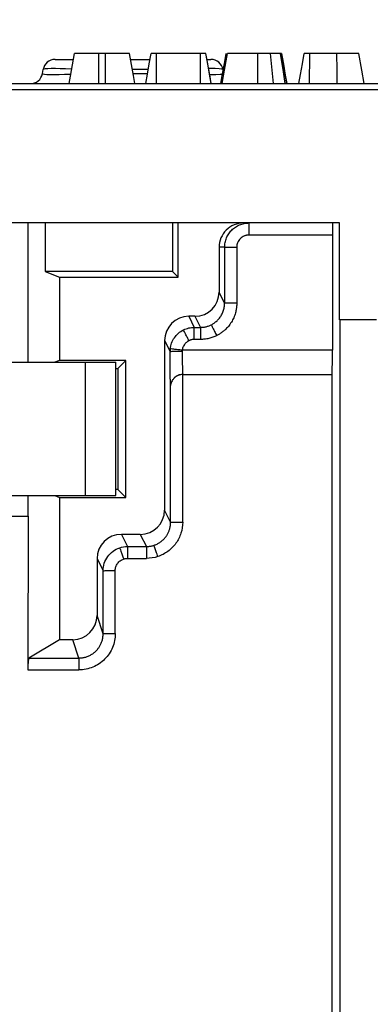
# Model space of a CAD drawing. Units: millimetres. Extents: x -117 to 664, y -32 to 370.
# Drawn here: x 49 to 55, y 254 to 270 of the extents above; entities that cross this region are included whole.
import ezdxf

# ---------------------------------------------------------------- set-up
doc = ezdxf.new("R2010")
doc.units = ezdxf.units.MM
doc.layers.add('FORMAT', color=7, linetype='Continuous')
doc.styles.add('SLDTEXTSTYLE1', font='TXT', dxfattribs={"width": 0.7})
doc.dimstyles.new('SLDDIMSTYLE0', dxfattribs={"dimtxt": 3.5, "dimasz": 5, "dimexe": 0, "dimexo": 0.0625, "dimgap": 0.875, "dimtad": 2, "dimdec": 4, "dimlfac": 5, "dimrnd": 1e-09, "dimzin": 12, "dimdsep": 46, "dimtxsty": 'SLDTEXTSTYLE1', "dimsah": 1, "dimcen": 0.09, "dimadec": 0, "dimazin": 3, "dimtfac": 1, "dimtdec": 4, "dimtofl": 0, "dimtmove": 0, "dimatfit": 3, "dimfxl": 0, "dimfrac": 2, "dimtolj": 1, "dimtzin": 12, "dimarcsym": 0})

# ---------------------------------------------------------------- blocks, each defined once
blk = doc.blocks.new('_D_1')
at = {"layer": 'FORMAT'}
for p, q in [((30.306, 266.555), (30.306, 273.403)), ((230.306, 268.755), (230.306, 273.403)), ((30.306, 272.403), (230.306, 272.403))]:
    blk.add_line(p, q, dxfattribs=at)
for points in [[(30.306, 272.403), (35.306, 271.963), (35.306, 272.843)], [(230.306, 272.403), (225.306, 272.843), (225.306, 271.963)]]:
    blk.add_solid(points, dxfattribs=at)
at = {"layer": 'FORMAT', "char_height": 3.5, "attachment_point": 1, "style": 'SLDTEXTSTYLE1'}
for s, insert in [('%%p', (129.37, 276.915)), ('1000', (121.155, 276.915)), ('2', (132.576, 276.915))]:
    blk.add_mtext(s, dxfattribs=dict(at, insert=insert))

msp = doc.modelspace()

# ---------------------------------------------------------------- linework, layer by layer
at = {"color": 7, "linetype": 'Continuous', "lineweight": 25}
for p, q in [((50.799735, 269.355336), (50.691004, 269.355336)), ((52.367373, 269.355336), (51.64391, 269.355336)), ((54.619081, 269.355336), (54.170026, 269.355336)), ((49.970438, 269.255338), (50.272025, 269.255338)), ((51.215054, 269.255338), (51.535912, 269.255338)), ((52.478625, 269.255338), (52.541085, 269.255338)), ((49.761231, 269.020606), (49.773474, 269.090066)), ((52.738042, 269.090066), (52.741803, 269.068751)), ((31.209989, 268.855337), (129.401532, 268.855337)), ((230.305763, 268.755335), (30.305763, 268.755335)), ((54.662777, 266.555337), (38.612743, 266.555337)), ((49.525799, 264.255336), (49.525799, 266.555337)), ((49.805762, 266.555337), (49.805762, 265.755335)), ((51.905759, 266.555337), (51.905759, 265.755335)), ((52.000047, 265.661049), (52.000047, 266.555337)), ((54.662777, 264.955336), (54.662777, 266.555337)), ((54.544081, 266.355336), (53.166915, 266.355336)), ((54.544081, 266.355336), (54.544081, 264.455337)), ((52.676089, 266.155336), (52.676089, 265.4147)), ((52.766915, 266.155336), (52.676089, 266.155336)), ((52.766915, 266.155336), (52.766915, 265.232993)), ((52.966882, 266.155336), (52.966882, 265.232993)), ((49.805762, 265.755335), (50.041981, 265.661049)), ((51.905759, 265.755335), (49.805762, 265.755335)), ((51.905759, 265.755335), (52.000047, 265.661049)), ((50.041981, 265.661049), (50.041981, 264.284543)), ((50.041981, 265.661049), (52.000047, 265.661049)), ((52.766915, 265.232993), (52.676089, 265.4147)), ((52.276267, 265.014702), (52.175905, 265.014702)), ((52.175905, 265.014702), (52.26679, 264.83287)), ((52.276267, 265.014702), (52.367158, 264.83287)), ((54.669763, 264.955336), (54.662777, 264.955336)), ((54.669763, 237.935576), (54.669763, 264.955336)), ((55.269761, 264.955336), (54.669763, 264.955336)), ((52.26679, 264.83287), (52.367158, 264.83287)), ((51.776089, 264.614702), (51.776089, 261.814702)), ((51.776089, 264.614702), (51.86692, 264.432976)), ((52.367158, 264.632991), (52.26679, 264.632991)), ((54.544081, 264.455337), (52.068134, 264.455337)), ((50.041981, 264.284543), (49.968804, 264.255336)), ((51.134969, 264.284543), (50.041981, 264.284543)), ((51.005758, 264.155338), (51.134969, 264.284543)), ((51.134969, 262.026129), (51.134969, 264.284543)), ((43.340947, 264.255336), (50.470574, 264.255336)), ((50.470574, 262.055338), (50.470574, 264.255336)), ((50.470574, 264.255336), (50.970574, 264.255336)), ((50.970574, 262.055338), (50.970574, 264.255336)), ((50.970574, 264.155338), (51.005758, 264.155338)), ((51.005758, 264.155338), (51.005758, 262.155337)), ((52.075644, 261.61896), (52.074899, 264.055306)), ((52.077355, 264.055336), (54.537101, 264.055336)), ((54.53607, 264.055336), (54.527946, 237.405368)), ((51.87567, 261.61547), (51.874985, 263.87133)), ((43.340947, 262.055338), (50.470574, 262.055338)), ((49.525799, 261.718485), (49.525799, 262.055338)), ((49.968804, 262.055338), (50.041981, 262.026129)), ((50.041981, 262.026129), (50.041981, 259.677318)), ((50.041981, 262.026129), (51.134969, 262.026129)), ((50.470574, 262.055338), (50.970574, 262.055338)), ((51.005758, 262.155337), (50.970574, 262.155337)), ((51.134969, 262.026129), (51.005758, 262.155337)), ((49.525799, 261.718485), (49.521919, 259.178332)), ((51.87567, 261.61547), (51.776089, 261.814702)), ((51.376267, 261.414701), (51.06339, 261.414701)), ((51.06339, 261.414701), (51.163222, 261.214981)), ((51.376267, 261.414701), (51.476099, 261.214981)), ((51.163222, 261.214981), (51.476099, 261.214981)), ((50.663574, 261.0147), (50.663574, 260.077504)), ((50.663574, 261.0147), (50.763406, 260.814983)), ((51.163222, 261.018596), (51.476099, 261.018596)), ((50.763722, 259.775672), (50.763406, 260.814983)), ((50.963689, 259.779162), (50.963373, 260.818473)), ((50.763722, 259.775672), (50.663574, 260.077504)), ((50.041981, 259.677318), (49.538495, 259.374565)), ((50.263883, 259.677318), (50.041981, 259.677318)), ((50.364335, 259.374565), (50.263883, 259.677318)), ((49.538495, 259.374565), (50.364335, 259.374565)), ((49.521919, 259.178332), (50.364335, 259.178332))]:
    msp.add_line(p, q, dxfattribs=at)
at = {"color": 8, "linetype": 'Continuous', "lineweight": 25}
for p, q in [((51.5067, 269.090066), (51.244195, 269.090066)), ((51.256444, 269.020606), (51.494421, 269.020606)), ((49.205758, 261.718485), (49.525799, 261.718485))]:
    msp.add_line(p, q, dxfattribs=at)
at = {"color": 7, "linetype": 'Continuous', "lineweight": 25, "flags": 128}
for points in [[(50.205149, 268.855337), (50.226749, 268.977848), (50.260033, 269.166592), (50.29331, 269.355336)], [(50.689615, 268.855337), (50.689955, 268.977848), (50.69048, 269.166592), (50.691004, 269.355336)], [(50.801148, 268.855337), (50.800766, 268.991998), (50.800248, 269.173667), (50.799735, 269.355336)], [(51.285584, 268.855337), (51.261486, 268.991998), (51.229455, 269.173667), (51.197423, 269.355336)], [(51.465209, 268.855337), (51.492496, 269.009731), (51.523043, 269.182533), (51.553585, 269.355336)], [(51.641031, 268.855337), (51.641925, 269.009743), (51.64292, 269.182539), (51.64391, 269.355336)], [(52.369709, 268.855337), (52.368988, 269.010151), (52.368177, 269.182745), (52.367373, 269.355336)], [(52.545859, 268.855337), (52.51856, 269.010154), (52.488132, 269.182745), (52.457698, 269.355336)], [(52.545942, 268.855337), (52.520151, 269.00146), (52.488925, 269.178397), (52.457698, 269.355336)], [(52.704079, 268.855337), (52.732731, 269.017438), (52.762593, 269.186387), (52.792455, 269.355336)], [(52.725668, 268.855337), (52.765353, 269.080335), (52.813859, 269.355336)], [(53.31554, 268.855337), (53.314979, 269.080335), (53.314288, 269.355336)], [(53.571375, 268.855337), (53.548343, 269.080335), (53.520198, 269.355336)], [(53.766091, 268.855337), (53.735198, 269.049964), (53.686722, 269.355336)], [(53.790499, 268.855337), (53.764309, 269.003508), (53.733219, 269.179422), (53.702129, 269.355336)], [(53.79702, 268.855337), (53.771795, 268.997893), (53.740175, 269.176615), (53.708555, 269.355336)], [(53.991748, 268.855337), (54.01894, 269.009164), (54.049535, 269.18225), (54.08013, 269.355336)], [(54.167159, 268.855337), (54.168041, 269.009176), (54.16903, 269.182256), (54.170026, 269.355336)], [(54.620041, 268.855337), (54.619612, 269.080335), (54.619081, 269.355336)], [(55.066408, 268.855337), (55.026735, 269.080335), (54.978247, 269.355336)]]:
    msp.add_lwpolyline(points, dxfattribs=at)
at = {"color": 7, "linetype": 'Continuous', "lineweight": 25}
for centre, start, end in [((49.970438, 269.055336), 90, 170), ((52.541083, 269.055336), 10, 90), ((49.564267, 269.055336), 270, 350)]:
    msp.add_arc(centre, 0.2, start, end, dxfattribs=at)
at = {"color": 8, "linetype": 'Continuous', "lineweight": 25}
for centre, major_axis, ratio, start_param, end_param in [((50.376609, 269.055336), (0.615405, 0.035156), 0.054033454, 3.128850669, 4.465712274), ((50.376609, 269.055336), (0.603158, -0.034505), 0.056249515, 1.798440167, 3.134959267), ((52.134912, 269.055336), (0.603158, 0.034505), 0.056249515, 0.006633387, 0.888294091), ((52.134912, 269.055336), (0.615405, -0.035156), 0.054033454, 5.412170273, 6.295927292)]:
    msp.add_ellipse(centre, major_axis=major_axis, ratio=ratio, start_param=start_param, end_param=end_param, dxfattribs=at)
at = {"color": 7, "linetype": 'Continuous', "lineweight": 25}
for centre, major_axis, ratio, start_param, end_param in [((53.076148, 266.155336), (0.400061, 0), 0.999847695, 1.570796327, 3.141592654), ((54.547575, 266.355336), (0, 0.2), 0.017455065, 0, 1.570796327), ((52.276026, 265.414946), (0.178978, -0.358065), 0.9992388, 5.819964048, 7.390151294), ((52.176148, 264.614458), (-0.178978, 0.358065), 0.9992388, 5.819964048, 7.390151294), ((54.537102, 264.455336), (0, 0.4), 0.017455065, 3.141592654, 4.71238898), ((52.074959, 263.855336), (0.142607, 0.14265), 0.982994102, 0.794120822, 1.573685079), ((51.376026, 261.814946), (0.178978, -0.358065), 0.9992388, 5.819964048, 7.390151294), ((51.063636, 261.014458), (-0.178978, 0.358065), 0.9992388, 5.819964048, 7.390151294), ((50.263514, 260.077871), (-0.126159, 0.380231), 0.998467392, 2.821685321, 4.39156478), ((49.539412, 259.174841), (0, 0.2), 0.087488664, 0.052559516, 1.553343034)]:
    msp.add_ellipse(centre, major_axis=major_axis, ratio=ratio, start_param=start_param, end_param=end_param, dxfattribs=at)
for points, knots in [([(50.691004, 269.355336), (50.647406, 269.355336), (50.559954, 269.355336), (50.43749, 269.355336), (50.34043, 269.355336), (50.29715, 269.355336), (50.294272, 269.355336), (50.29331, 269.355336)], [0, 0, 0, 0, 0.197684377, 0.3965221776, 0.6469720585, 0.8819775516, 1, 1, 1, 1]), ([(51.197423, 269.355336), (51.190068, 269.355336), (51.176375, 269.355336), (51.0733, 269.355336), (50.946569, 269.355336), (50.847155, 269.355336), (50.799735, 269.355336)], [0, 0, 0, 0, 0.294937031, 0.549131573, 0.784936489, 1, 1, 1, 1]), ([(51.64391, 269.355336), (51.634418, 269.355336), (51.615351, 269.355336), (51.588084, 269.355336), (51.565564, 269.355336), (51.554809, 269.355336), (51.553862, 269.355336), (51.553585, 269.355336)], [0, 0, 0, 0, 0.180795556, 0.363197733, 0.618598421, 0.888152501, 1, 1, 1, 1]), ([(52.457698, 269.355336), (52.456582, 269.355336), (52.454944, 269.355336), (52.43718, 269.355336), (52.416802, 269.355336), (52.392101, 269.355336), (52.375278, 269.355336), (52.367373, 269.355336)], [0, 0, 0, 0, 0.344327984, 0.505668738, 0.668667595, 0.844302911, 1, 1, 1, 1]), ([(53.314288, 269.355336), (53.256572, 269.355336), (53.140584, 269.355336), (52.99506, 269.355336), (52.88138, 269.355336), (52.820792, 269.355336), (52.81572, 269.355336), (52.813859, 269.355336)], [0, 0, 0, 0, 0.215036599, 0.432144689, 0.626805252, 0.863095889, 1, 1, 1, 1]), ([(53.520198, 269.355336), (53.502098, 269.355336), (53.465851, 269.355336), (53.397775, 269.355336), (53.345179, 269.355336), (53.314288, 269.355336)], [0, 0, 0, 0, 0.291600686, 0.583936875, 1, 1, 1, 1]), ([(53.686722, 269.355336), (53.673026, 269.355336), (53.644758, 269.355336), (53.588784, 269.355336), (53.543251, 269.355336), (53.520198, 269.355336)], [0, 0, 0, 0, 0.316942569, 0.654176283, 1, 1, 1, 1]), ([(53.702129, 269.355336), (53.700876, 269.355336), (53.698982, 269.355336), (53.692408, 269.355336), (53.68862, 269.355336), (53.686722, 269.355336)], [0, 0, 0, 0, 0.493790662, 0.74634751, 1, 1, 1, 1]), ([(54.170026, 269.355336), (54.160688, 269.355336), (54.141931, 269.355336), (54.114407, 269.355336), (54.093397, 269.355336), (54.081518, 269.355336), (54.080518, 269.355336), (54.08013, 269.355336)], [0, 0, 0, 0, 0.178217252, 0.358003307, 0.619744911, 0.85238463, 1, 1, 1, 1]), ([(54.978247, 269.355336), (54.973099, 269.355336), (54.962952, 269.355336), (54.873147, 269.355336), (54.758843, 269.355336), (54.668162, 269.355336), (54.623922, 269.355336), (54.619081, 269.355336)], [0, 0, 0, 0, 0.277254386, 0.546418244, 0.776686788, 0.97556757, 1, 1, 1, 1]), ([(52.766914, 266.155336), (52.766914, 266.181516), (52.769492, 266.207696), (52.7746, 266.233373), (52.779707, 266.259049), (52.787343, 266.284223), (52.797362, 266.30841), (52.807381, 266.332597), (52.819781, 266.355797), (52.834326, 266.377564), (52.848871, 266.399332), (52.865559, 266.419667), (52.884071, 266.438179), (52.902583, 266.456691), (52.922918, 266.473379), (52.944686, 266.487924), (52.966454, 266.502469), (52.989653, 266.51487), (53.013841, 266.524888), (53.038028, 266.534907), (53.063201, 266.542543), (53.088878, 266.54765), (53.114555, 266.552758), (53.140734, 266.555336), (53.166914, 266.555336)], [1.570796327, 1.570796327, 1.570796327, 1.570796327, 1.767145868, 1.767145868, 1.767145868, 1.963495408, 1.963495408, 1.963495408, 2.159844949, 2.159844949, 2.159844949, 2.35619449, 2.35619449, 2.35619449, 2.552544031, 2.552544031, 2.552544031, 2.748893572, 2.748893572, 2.748893572, 2.945243113, 2.945243113, 2.945243113, 3.141592654, 3.141592654, 3.141592654, 3.141592654]), ([(53.166914, 266.555336), (53.166914, 266.555336), (53.166914, 266.550131), (53.166914, 266.540112), (53.166914, 266.530094), (53.166914, 266.51527), (53.166914, 266.496758), (53.166914, 266.478246), (53.166914, 266.45606), (53.166914, 266.431873), (53.166914, 266.407686), (53.166914, 266.381516), (53.166914, 266.355336)], [0, 0, 0, 0, 0.25, 0.25, 0.25, 0.5, 0.5, 0.5, 0.75, 0.75, 0.75, 1, 1, 1, 1]), ([(53.166914, 266.355336), (53.160596, 266.355164), (53.14802, 266.354821), (53.129355, 266.35208), (53.111038, 266.347697), (53.086295, 266.339202), (53.05629, 266.323746), (53.024548, 266.29774), (52.998473, 266.265968), (52.980255, 266.230428), (52.968901, 266.193071), (52.967557, 266.167932), (52.966883, 266.155336)], [0, 0, 0, 0, 0.0603841015, 0.1201920698, 0.1799587212, 0.2402199722, 0.3700172003, 0.5001541074, 0.6299434459, 0.76007252, 0.8797800259, 1, 1, 1, 1]), ([(52.766914, 266.155336), (52.767818, 266.155336), (52.789771, 266.155336), (52.863632, 266.155336), (52.915105, 266.155336), (52.966883, 266.155336)], [0, 0, 0, 0, 0.5, 0.5, 1, 1, 1, 1]), ([(52.545906, 264.87502), (52.554231, 264.879396), (52.571037, 264.88823), (52.595191, 264.903854), (52.618644, 264.921378), (52.641118, 264.940968), (52.662433, 264.962559), (52.682375, 264.986122), (52.700736, 265.011593), (52.717301, 265.03889), (52.731859, 265.067904), (52.744194, 265.098501), (52.754122, 265.130524), (52.761376, 265.163789), (52.766043, 265.198083), (52.766622, 265.221296), (52.766914, 265.232992)], [0, 0, 0, 0, 0.06367836, 0.128544654, 0.194600151, 0.261846051, 0.330283489, 0.39991354, 0.470737223, 0.542755504, 0.615969299, 0.69037948, 0.765986872, 0.842792264, 0.920796402, 1, 1, 1, 1]), ([(52.966883, 265.232992), (52.966712, 265.222094), (52.96637, 265.200349), (52.963631, 265.167872), (52.95926, 265.135645), (52.953098, 265.103666), (52.941026, 265.055226), (52.918457, 264.991574), (52.878982, 264.916461), (52.829457, 264.847526), (52.777645, 264.793644), (52.727957, 264.752691), (52.683214, 264.721807), (52.651273, 264.704791), (52.635259, 264.69626)], [0, 0, 0, 0, 0.049232774, 0.098233312, 0.147145904, 0.196115615, 0.245287003, 0.372625339, 0.500110954, 0.627423694, 0.754887094, 0.836597145, 0.918076954, 1, 1, 1, 1]), ([(52.966883, 265.232992), (52.915105, 265.232992), (52.863632, 265.232992), (52.789771, 265.232992), (52.767818, 265.232992), (52.766914, 265.232992)], [0, 0, 0, 0, 0.5, 0.5, 1, 1, 1, 1]), ([(51.869429, 264.477655), (51.873143, 264.510615), (51.880977, 264.543109), (51.892691, 264.574141), (51.904406, 264.605173), (51.919999, 264.634738), (51.938994, 264.66193), (51.957988, 264.689122), (51.980381, 264.713937), (52.005485, 264.735616), (52.03059, 264.757294), (52.058403, 264.775833), (52.088072, 264.790663)], [0, 0, 0, 0, 0.248768445, 0.248768445, 0.248768445, 0.49753689, 0.49753689, 0.49753689, 0.746305335, 0.746305335, 0.746305335, 0.99507378, 0.99507378, 0.99507378, 0.99507378]), ([(52.088072, 264.790663), (52.115695, 264.80447), (52.144922, 264.815063), (52.174977, 264.822161), (52.205032, 264.829259), (52.235911, 264.832861), (52.266792, 264.83287)], [5.8199640478, 5.8199640478, 5.8199640478, 5.8199640478, 6.0515746775, 6.0515746775, 6.0515746775, 6.2831853072, 6.2831853072, 6.2831853072, 6.2831853072]), ([(52.177425, 264.611902), (52.16601, 264.634738), (52.1546, 264.657566), (52.144012, 264.678748), (52.133425, 264.699929), (52.123667, 264.71945), (52.11544, 264.735909), (52.107213, 264.752369), (52.100522, 264.765755), (52.095847, 264.775107), (52.091173, 264.78446), (52.088517, 264.789772), (52.088072, 264.790663)], [0, 0, 0, 0, 0.25, 0.25, 0.25, 0.5, 0.5, 0.5, 0.75, 0.75, 0.75, 1, 1, 1, 1]), ([(52.266792, 264.632992), (52.266792, 264.684188), (52.266792, 264.735096), (52.266792, 264.808751), (52.266792, 264.831083), (52.266792, 264.83287)], [0, 0, 0, 0, 0.5, 0.5, 1, 1, 1, 1]), ([(52.367158, 264.83287), (52.376121, 264.833041), (52.394001, 264.833383), (52.420632, 264.836168), (52.446886, 264.840574), (52.472656, 264.846707), (52.497817, 264.854509), (52.522338, 264.863789), (52.538064, 264.871283), (52.545906, 264.87502)], [0, 0, 0, 0, 0.145113819, 0.289472146, 0.433076911, 0.575930072, 0.71803362, 0.859389578, 1, 1, 1, 1]), ([(52.367158, 264.83287), (52.367158, 264.831083), (52.367158, 264.808751), (52.367158, 264.735096), (52.367158, 264.684188), (52.367158, 264.632992)], [0, 0, 0, 0, 0.5, 0.5, 1, 1, 1, 1]), ([(52.545906, 264.87502), (52.546352, 264.874129), (52.549007, 264.868817), (52.553682, 264.859464), (52.558356, 264.850112), (52.565047, 264.836726), (52.573275, 264.820267), (52.581502, 264.803807), (52.591259, 264.784287), (52.601847, 264.763105), (52.612434, 264.741923), (52.623845, 264.719095), (52.635259, 264.69626)], [0, 0, 0, 0, 0.25, 0.25, 0.25, 0.5, 0.5, 0.5, 0.75, 0.75, 0.75, 1, 1, 1, 1]), ([(52.177425, 264.611902), (52.17151, 264.608735), (52.159771, 264.602447), (52.143514, 264.590934), (52.128518, 264.578017), (52.114866, 264.563546), (52.099942, 264.544234), (52.085403, 264.51934), (52.073368, 264.4882), (52.069888, 264.46635), (52.068134, 264.455336)], [0, 0, 0, 0, 0.1010951, 0.200649366, 0.299660897, 0.399144128, 0.500099277, 0.667141591, 0.83221114, 1, 1, 1, 1]), ([(52.266792, 264.632992), (52.260563, 264.632817), (52.248184, 264.63247), (52.229834, 264.629831), (52.211894, 264.625597), (52.194301, 264.619755), (52.183074, 264.614531), (52.177425, 264.611902)], [0, 0, 0, 0, 0.2017213285, 0.4008753249, 0.5991619609, 0.7983034226, 1, 1, 1, 1]), ([(52.635259, 264.69626), (52.62479, 264.691245), (52.60389, 264.681234), (52.571533, 264.668556), (52.538561, 264.657641), (52.493828, 264.645773), (52.436675, 264.635295), (52.390349, 264.63376), (52.367158, 264.632992)], [0, 0, 0, 0, 0.125301268, 0.250135886, 0.374923413, 0.500083879, 0.74974024, 1, 1, 1, 1]), ([(51.866921, 264.432977), (51.867373, 264.433942), (51.872912, 264.434907), (51.883132, 264.4358), (51.893351, 264.436693), (51.908243, 264.437514), (51.926708, 264.438202), (51.945173, 264.43889), (51.967199, 264.439445), (51.99116, 264.439826), (52.015121, 264.440207), (52.041, 264.440413), (52.066888, 264.44043)], [0, 0, 0, 0, 0.25, 0.25, 0.25, 0.5, 0.5, 0.5, 0.75, 0.75, 0.75, 0.9999910585, 0.9999910585, 0.9999910585, 0.9999910585]), ([(52.068134, 264.455336), (52.04247, 264.458219), (52.016815, 264.4611), (51.993052, 264.463769), (51.969289, 264.466438), (51.947436, 264.468893), (51.929097, 264.470953), (51.910758, 264.473013), (51.895946, 264.474676), (51.885748, 264.475822), (51.87555, 264.476967), (51.869974, 264.477593), (51.869429, 264.477655)], [0, 0, 0, 0, 0.25, 0.25, 0.25, 0.5, 0.5, 0.5, 0.75, 0.75, 0.75, 1, 1, 1, 1]), ([(52.068134, 264.455336), (52.06777, 264.452861), (52.067042, 264.447917), (52.066941, 264.442923), (52.066891, 264.44043)], [0, 0, 0, 0, 0.500720999, 1, 1, 1, 1]), ([(52.066891, 264.44043), (52.066906, 264.430752), (52.066936, 264.411279), (52.067056, 264.382149), (52.067229, 264.353065), (52.067462, 264.324214), (52.067753, 264.295779), (52.068103, 264.267957), (52.06851, 264.240948), (52.068976, 264.214958), (52.069501, 264.190196), (52.070077, 264.167071), (52.070738, 264.144931), (52.071508, 264.123455), (52.072412, 264.102695), (52.073452, 264.083844), (52.074628, 264.068463), (52.075938, 264.057524), (52.076872, 264.056083), (52.077356, 264.055336)], [0, 0, 0, 0, 0.047402144, 0.095381658, 0.143938714, 0.193073475, 0.242786099, 0.293076738, 0.343945539, 0.395392641, 0.447418181, 0.500022291, 0.551865366, 0.610238438, 0.675140162, 0.746568995, 0.824523211, 0.909000906, 1, 1, 1, 1]), ([(51.874985, 263.87133), (51.874469, 263.878303), (51.873961, 263.887524), (51.873469, 263.898893), (51.872849, 263.913234), (51.872252, 263.930992), (51.871691, 263.951844), (51.871129, 263.972696), (51.870603, 263.99664), (51.870121, 264.023239), (51.869639, 264.049839), (51.869201, 264.079092), (51.868817, 264.110464), (51.868432, 264.141836), (51.8681, 264.175326), (51.867827, 264.210322), (51.867554, 264.245317), (51.867339, 264.281818), (51.867187, 264.319155), (51.867035, 264.356493), (51.866946, 264.394666), (51.866921, 264.432977)], [4.943796292, 4.943796292, 4.943796292, 4.943796292, 5.095769582, 5.095769582, 5.095769582, 5.287459883, 5.287459883, 5.287459883, 5.479150184, 5.479150184, 5.479150184, 5.670840484, 5.670840484, 5.670840484, 5.862530785, 5.862530785, 5.862530785, 6.054221086, 6.054221086, 6.054221086, 6.245911387, 6.245911387, 6.245911387, 6.245911387]), ([(51.934324, 263.995105), (51.930485, 263.991077), (51.921248, 263.981384), (51.905569, 263.961134), (51.889646, 263.934198), (51.880142, 263.907798), (51.875868, 263.886807), (51.875279, 263.876491), (51.874985, 263.87133)], [0, 0, 0, 0, 0.103862025, 0.249953183, 0.499475846, 0.750186665, 0.875042386, 1, 1, 1, 1]), ([(52.077356, 264.055336), (52.051181, 264.055336), (52.025015, 264.050131), (52.000831, 264.040112), (51.976648, 264.030094), (51.954466, 264.01527), (51.935957, 263.996758), (51.935409, 263.99621), (51.934865, 263.995659), (51.934324, 263.995105)], [0.4926044849, 0.4926044849, 0.4926044849, 0.4926044849, 0.7426044849, 0.7426044849, 0.7426044849, 0.9926044849, 0.9926044849, 0.9926044849, 1, 1, 1, 1]), ([(51.602421, 261.235454), (51.610879, 261.238457), (51.627859, 261.244486), (51.652576, 261.255731), (51.676701, 261.268612), (51.70005, 261.283264), (51.722502, 261.299613), (51.743921, 261.317626), (51.764174, 261.337246), (51.78313, 261.358409), (51.803821, 261.385112), (51.825383, 261.418907), (51.846114, 261.46137), (51.862371, 261.508751), (51.873522, 261.560661), (51.874943, 261.596882), (51.875672, 261.61547)], [0, 0, 0, 0, 0.053829068, 0.108076737, 0.162744722, 0.217834698, 0.273348302, 0.329287133, 0.385652755, 0.442446697, 0.499670451, 0.588268665, 0.682598116, 0.782661774, 0.888461863, 1, 1, 1, 1]), ([(52.075642, 261.61896), (52.075661, 261.556439), (52.065851, 261.493933), (52.046685, 261.434446), (52.027518, 261.374959), (51.999, 261.318509), (51.962501, 261.267809), (51.926002, 261.217108), (51.881533, 261.172173), (51.831231, 261.135162), (51.780929, 261.098151), (51.724809, 261.069075), (51.665568, 261.049332)], [5.034276598, 5.034276598, 5.034276598, 5.034276598, 5.346503775, 5.346503775, 5.346503775, 5.658730953, 5.658730953, 5.658730953, 5.97095813, 5.97095813, 5.97095813, 6.283185307, 6.283185307, 6.283185307, 6.283185307]), ([(51.875672, 261.61547), (51.876124, 261.615922), (51.881664, 261.616373), (51.891883, 261.616792), (51.902103, 261.61721), (51.916994, 261.617594), (51.93546, 261.617917), (51.953925, 261.618239), (51.975951, 261.618499), (51.999912, 261.618677), (52.023873, 261.618856), (52.049753, 261.618952), (52.075642, 261.61896)], [0, 0, 0, 0, 0.25, 0.25, 0.25, 0.5, 0.5, 0.5, 0.75, 0.75, 0.75, 1, 1, 1, 1]), ([(50.763405, 260.814982), (50.763411, 260.856625), (50.769969, 260.898259), (50.782763, 260.937885), (50.795557, 260.977511), (50.814583, 261.015115), (50.838927, 261.048892), (50.863272, 261.082669), (50.892927, 261.112607), (50.926468, 261.137269), (50.960009, 261.161931), (50.997425, 261.181308), (51.036919, 261.19447)], [5.034276598, 5.034276598, 5.034276598, 5.034276598, 5.346503775, 5.346503775, 5.346503775, 5.658730953, 5.658730953, 5.658730953, 5.97095813, 5.97095813, 5.97095813, 6.283185307, 6.283185307, 6.283185307, 6.283185307]), ([(51.036919, 261.19447), (51.03714, 261.194029), (51.037739, 261.192451), (51.038706, 261.189763), (51.039673, 261.187076), (51.041009, 261.183278), (51.042689, 261.17844), (51.046048, 261.168762), (51.050796, 261.154886), (51.056597, 261.137785), (51.062399, 261.120685), (51.069251, 261.100372), (51.076672, 261.078274), (51.084093, 261.056176), (51.092078, 261.032309), (51.100066, 261.008348)], [0, 0, 0, 0, 0.125, 0.125, 0.125, 0.25, 0.25, 0.25, 0.5, 0.5, 0.5, 0.75, 0.75, 0.75, 1, 1, 1, 1]), ([(51.163222, 261.214982), (51.163222, 261.21454), (51.163222, 261.212895), (51.163222, 261.210075), (51.163222, 261.207256), (51.163222, 261.203262), (51.163222, 261.198166), (51.163222, 261.187974), (51.163222, 261.173336), (51.163222, 261.155286), (51.163222, 261.137235), (51.163222, 261.115784), (51.163222, 261.092446), (51.163222, 261.069108), (51.163222, 261.043898), (51.163222, 261.018594)], [0, 0, 0, 0, 0.125, 0.125, 0.125, 0.25, 0.25, 0.25, 0.5, 0.5, 0.5, 0.75, 0.75, 0.75, 1, 1, 1, 1]), ([(51.476099, 261.214982), (51.484728, 261.215141), (51.501954, 261.215459), (51.527645, 261.218042), (51.553021, 261.222172), (51.578028, 261.227824), (51.5943, 261.232914), (51.602421, 261.235454)], [0, 0, 0, 0, 0.201415095, 0.402117198, 0.602111724, 0.801404148, 1, 1, 1, 1]), ([(51.476099, 261.214982), (51.476099, 261.213215), (51.476099, 261.191386), (51.476099, 261.119185), (51.476099, 261.069201), (51.476099, 261.018594)], [0, 0, 0, 0, 0.5, 0.5, 1, 1, 1, 1]), ([(51.66557, 261.049334), (51.656616, 261.07613), (51.638708, 261.129724), (51.61832, 261.189988), (51.605642, 261.226968), (51.603493, 261.232626), (51.602419, 261.235455)], [0, 0, 0, 0, 0.279639569, 0.559285595, 0.779641604, 1, 1, 1, 1]), ([(50.963374, 260.818472), (50.963573, 260.825265), (50.963968, 260.838806), (50.967156, 260.858917), (50.973191, 260.882344), (50.983737, 260.908535), (51.000384, 260.935978), (51.021139, 260.960526), (51.045197, 260.980921), (51.071576, 260.997451), (51.090553, 261.00471), (51.100066, 261.008348)], [0, 0, 0, 0, 0.0815826524, 0.162641779, 0.2440126745, 0.3719406614, 0.5002609578, 0.6281284913, 0.7563943559, 0.8778848694, 1, 1, 1, 1]), ([(51.100066, 261.008348), (51.105203, 261.009924), (51.115444, 261.013065), (51.131202, 261.016186), (51.14714, 261.018207), (51.15785, 261.018465), (51.163222, 261.018594)], [0, 0, 0, 0, 0.250783255, 0.499980892, 0.749188129, 1, 1, 1, 1]), ([(50.763405, 260.814982), (50.764308, 260.815886), (50.786262, 260.816784), (50.860123, 260.818073), (50.911596, 260.818456), (50.963374, 260.818472)], [0, 0, 0, 0, 0.5, 0.5, 1, 1, 1, 1]), ([(50.963691, 259.779162), (50.963703, 259.739825), (50.959851, 259.700492), (50.95221, 259.661917), (50.944568, 259.623342), (50.933137, 259.585526), (50.918134, 259.549193), (50.903132, 259.51286), (50.88456, 259.478013), (50.862774, 259.445317), (50.840987, 259.412622), (50.815987, 259.382081), (50.788252, 259.354278), (50.760517, 259.326475), (50.730049, 259.301412), (50.697431, 259.279568), (50.664812, 259.257725), (50.630045, 259.239102), (50.593795, 259.224057), (50.557545, 259.209011), (50.519814, 259.197544), (50.481323, 259.189874), (50.442833, 259.182204), (50.403586, 259.178332), (50.364333, 259.178332)], [1.815301714, 1.815301714, 1.815301714, 1.815301714, 2.011536646, 2.011536646, 2.011536646, 2.207771578, 2.207771578, 2.207771578, 2.404006511, 2.404006511, 2.404006511, 2.600241443, 2.600241443, 2.600241443, 2.796476375, 2.796476375, 2.796476375, 2.992711308, 2.992711308, 2.992711308, 3.18894624, 3.18894624, 3.18894624, 3.385181172, 3.385181172, 3.385181172, 3.385181172]), ([(50.364333, 259.374565), (50.373678, 259.374751), (50.392401, 259.375123), (50.420398, 259.378192), (50.448215, 259.383108), (50.47571, 259.39005), (50.50274, 259.398954), (50.529161, 259.40981), (50.55483, 259.422579), (50.579605, 259.437217), (50.603348, 259.453667), (50.625923, 259.471863), (50.650946, 259.495227), (50.677907, 259.525509), (50.705375, 259.564654), (50.729355, 259.609673), (50.748232, 259.6604), (50.761218, 259.716365), (50.762872, 259.755552), (50.763721, 259.775672)], [0, 0, 0, 0, 0.044566946, 0.089291104, 0.134175104, 0.17922155, 0.224433017, 0.269812052, 0.315361175, 0.361082876, 0.406979619, 0.453053838, 0.499307939, 0.570216529, 0.646134584, 0.727067923, 0.813021075, 0.903997541, 1, 1, 1, 1]), ([(50.763721, 259.775672), (50.764173, 259.776124), (50.769713, 259.776576), (50.779933, 259.776994), (50.790152, 259.777412), (50.805044, 259.777797), (50.823509, 259.778119), (50.841974, 259.778441), (50.864, 259.778701), (50.887961, 259.778879), (50.911923, 259.779058), (50.937802, 259.779155), (50.963691, 259.779162)], [0, 0, 0, 0, 0.25, 0.25, 0.25, 0.5, 0.5, 0.5, 0.75, 0.75, 0.75, 1, 1, 1, 1]), ([(50.364333, 259.374565), (50.364333, 259.371937), (50.364333, 259.349748), (50.364333, 259.277769), (50.364333, 259.22835), (50.364333, 259.178332)], [0, 0, 0, 0, 0.5, 0.5, 1, 1, 1, 1])]:
    msp.add_open_spline(points, degree=3, knots=knots, dxfattribs=at)
for points in [[(51.869429, 264.477655), (51.867761, 264.462824), (51.866923, 264.447901), (51.866921, 264.432977)], [(52.07839, 264.055336), (52.077226, 264.055336), (52.076063, 264.055326), (52.0749, 264.055306)], [(51.036919, 261.19447), (51.077558, 261.208014), (51.120385, 261.214969), (51.163222, 261.214982)], [(51.665568, 261.049332), (51.604609, 261.029017), (51.540364, 261.018594), (51.476099, 261.018594)]]:
    msp.add_open_spline(points, degree=3, dxfattribs=at)

# ---------------------------------------------------------------- dimensions: what is measured, and where the dimension line sits
at = {"layer": 'FORMAT'}
dim = msp.add_linear_dim(base=(230.30576, 272.403264), p1=(30.30576, 266.555336), p2=(230.30576, 268.755336), text='<>%%p2', dimstyle='SLDDIMSTYLE0', dxfattribs=at)
dim.commit()
dim.dimension.update_dxf_attribs({"geometry": '_D_1', "text_midpoint": (127.985956, 272.403264), "dimtype": 160})

doc.saveas('drawing.dxf')
